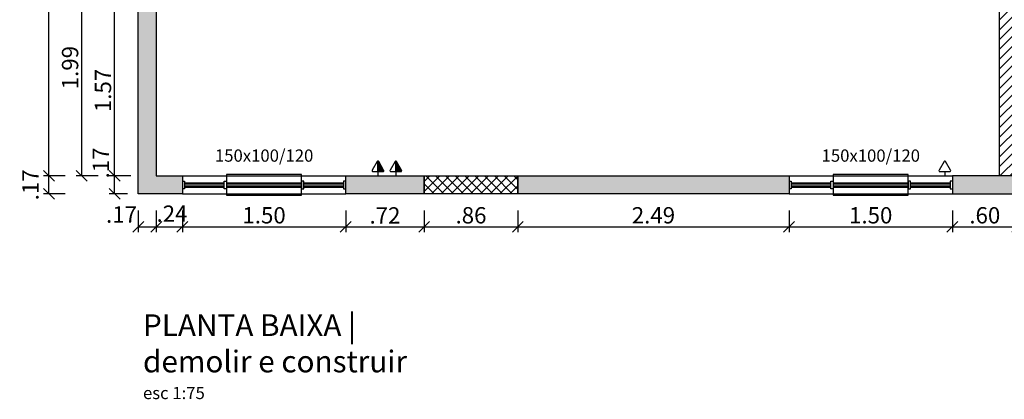
# Model space of a CAD drawing. Units: metres. Extents: x 0 to 86.2, y -0.1 to 52.6.
# Drawn here: x 63.6 to 72.6, y 20.8 to 24.3 of the extents above; entities that cross this region are included whole.
import ezdxf
from ezdxf.enums import TextEntityAlignment as Align

# ---------------------------------------------------------------- set-up
doc = ezdxf.new("R2010")
doc.units = ezdxf.units.M
doc.linetypes.add('HIDDEN2', pattern=[4.7625, 3.175, -1.5875])
for name, color, linetype in [('01', 1, 'Continuous'), ('02', 2, 'Continuous'), ('a conservar', 170, 'Continuous'), ('A construir', 12, 'Continuous'), ('A demolir', 50, 'Continuous'), ('ARQ-COTAS', 13, 'Continuous'), ('ARQ-TEXTO2', 2, 'Continuous'), ('ARQ-TEXTO4', 4, 'Continuous'), ('Elétrico - Luminotécnico', 20, 'Continuous'), ('Projeções', 13, 'HIDDEN2')]:
    doc.layers.add(name, color=color, linetype=linetype)
doc.styles.add('ROMANS', font='ARIAL.TTF')
doc.dimstyles.new('1-100', dxfattribs={"dimtxt": 0.15, "dimasz": 0.1, "dimexe": 0.05, "dimexo": 0.1, "dimgap": 0.03, "dimtad": 1, "dimzin": 5, "dimdsep": 46, "dimtxsty": 'ROMANS', "dimblk": 'OBLIQUE', "dimcen": 0, "dimclrd": 256, "dimclre": 256, "dimclrt": 1, "dimadec": 0, "dimazin": 0, "dimtfac": 1, "dimtofl": 0, "dimtmove": 2, "dimatfit": 3, "dimfxl": 0.15, "dimfxlon": 1, "dimtolj": 1, "dimtzin": 1, "dimarcsym": 0})

# ---------------------------------------------------------------- blocks, each defined once
blk = doc.blocks.new('_Oblique')
at = {"color": 0, "linetype": 'ByBlock', "lineweight": -2}
blk.add_line((-0.5, -0.5), (0.5, 0.5), dxfattribs=at)
blk = doc.blocks.new('*D88')
at = {"layer": 'ARQ-COTAS', "lineweight": -2, "transparency": 16777216}
for p, q in [((64.5842, 22.9027), (64.3842, 22.9027)), ((64.4342, 22.7377), (64.4342, 22.9027)), ((64.5517, 22.7377), (64.3842, 22.7377))]:
    blk.add_line(p, q, dxfattribs=at)
at = {"layer": 'DEFPOINTS', "color": 0, "transparency": 16777216}
for p in [(64.4342, 22.9027), (64.8167, 22.9027), (64.6517, 22.7377)]:
    blk.add_point(p, dxfattribs=at)
at = {"layer": 'ARQ-COTAS', "lineweight": -2, "transparency": 16777216, "xscale": 0.1, "yscale": 0.1, "zscale": 0.1}
for p, rotation in [((64.4342, 22.9027), 90), ((64.4342, 22.7377), 270)]:
    blk.add_blockref('_Oblique', p, dxfattribs=dict(at, rotation=rotation))
at = {"layer": 'ARQ-COTAS', "color": 1, "transparency": 16777216, "insert": (64.3083, 23.0215), "char_height": 0.15, "attachment_point": 5, "rotation": 90, "style": 'ROMANS'}
blk.add_mtext('\\A1;.17', dxfattribs=at)
blk = doc.blocks.new('*D89')
at = {"layer": 'ARQ-COTAS', "lineweight": -2, "transparency": 16777216}
for p, q in [((64.5842, 24.4727), (64.3842, 24.4727)), ((64.4342, 22.9027), (64.4342, 24.4727)), ((64.5842, 22.9027), (64.3842, 22.9027))]:
    blk.add_line(p, q, dxfattribs=at)
at = {"layer": 'DEFPOINTS', "color": 0, "transparency": 16777216}
for p in [(64.4342, 24.4727), (65.5567, 24.4727), (64.8167, 22.9027)]:
    blk.add_point(p, dxfattribs=at)
at = {"layer": 'ARQ-COTAS', "lineweight": -2, "transparency": 16777216, "xscale": 0.1, "yscale": 0.1, "zscale": 0.1}
for p, rotation in [((64.4342, 24.4727), 90), ((64.4342, 22.9027), 270)]:
    blk.add_blockref('_Oblique', p, dxfattribs=dict(at, rotation=rotation))
at = {"layer": 'ARQ-COTAS', "color": 1, "transparency": 16777216, "insert": (64.3276, 23.6877), "char_height": 0.15, "attachment_point": 5, "rotation": 90, "style": 'ROMANS'}
blk.add_mtext('\\A1;1.57', dxfattribs=at)
blk = doc.blocks.new('*D83')
at = {"layer": 'ARQ-COTAS', "lineweight": -2, "transparency": 16777216}
for p, q in [((64.2822, 24.8927), (64.0822, 24.8927)), ((64.1322, 22.9027), (64.1322, 24.8927)), ((64.2822, 22.9027), (64.0822, 22.9027))]:
    blk.add_line(p, q, dxfattribs=at)
at = {"layer": 'DEFPOINTS', "color": 0, "transparency": 16777216}
for p in [(64.1322, 24.8927), (65.5567, 24.8927), (64.8167, 22.9027)]:
    blk.add_point(p, dxfattribs=at)
at = {"layer": 'ARQ-COTAS', "lineweight": -2, "transparency": 16777216, "xscale": 0.1, "yscale": 0.1, "zscale": 0.1}
for p, rotation in [((64.1322, 24.8927), 90), ((64.1322, 22.9027), 270)]:
    blk.add_blockref('_Oblique', p, dxfattribs=dict(at, rotation=rotation))
at = {"layer": 'ARQ-COTAS', "color": 1, "transparency": 16777216, "insert": (64.0256, 23.8977), "char_height": 0.15, "attachment_point": 5, "rotation": 90, "style": 'ROMANS'}
blk.add_mtext('\\A1;1.99', dxfattribs=at)
blk = doc.blocks.new('*D84')
at = {"layer": 'ARQ-COTAS', "lineweight": -2, "transparency": 16777216}
for p, q in [((63.9816, 22.9027), (63.7816, 22.9027)), ((63.8316, 22.7377), (63.8316, 22.9027)), ((63.9816, 22.7377), (63.7816, 22.7377))]:
    blk.add_line(p, q, dxfattribs=at)
at = {"layer": 'DEFPOINTS', "color": 0, "transparency": 16777216}
for p in [(63.8316, 22.9027), (64.8167, 22.9027), (64.6517, 22.7377)]:
    blk.add_point(p, dxfattribs=at)
at = {"layer": 'ARQ-COTAS', "lineweight": -2, "transparency": 16777216, "xscale": 0.1, "yscale": 0.1, "zscale": 0.1}
for p, rotation in [((63.8316, 22.9027), 90), ((63.8316, 22.7377), 270)]:
    blk.add_blockref('_Oblique', p, dxfattribs=dict(at, rotation=rotation))
at = {"layer": 'ARQ-COTAS', "color": 1, "transparency": 16777216, "insert": (63.6613, 22.8202), "char_height": 0.15, "attachment_point": 5, "rotation": 90, "style": 'ROMANS'}
blk.add_mtext('\\A1;.17', dxfattribs=at)
blk = doc.blocks.new('*D85')
at = {"layer": 'ARQ-COTAS', "lineweight": -2, "transparency": 16777216}
for p, q in [((63.9816, 27.6027), (63.7816, 27.6027)), ((63.8316, 22.9027), (63.8316, 27.6027)), ((63.9816, 22.9027), (63.7816, 22.9027))]:
    blk.add_line(p, q, dxfattribs=at)
at = {"layer": 'DEFPOINTS', "color": 0, "transparency": 16777216}
for p in [(63.8316, 27.6027), (64.8167, 27.6027), (64.8167, 22.9027)]:
    blk.add_point(p, dxfattribs=at)
at = {"layer": 'ARQ-COTAS', "lineweight": -2, "transparency": 16777216, "xscale": 0.1, "yscale": 0.1, "zscale": 0.1}
for p, rotation in [((63.8316, 27.6027), 90), ((63.8316, 22.9027), 270)]:
    blk.add_blockref('_Oblique', p, dxfattribs=dict(at, rotation=rotation))
at = {"layer": 'ARQ-COTAS', "color": 1, "transparency": 16777216, "insert": (63.725, 25.2527), "char_height": 0.15, "attachment_point": 5, "rotation": 90, "style": 'ROMANS'}
blk.add_mtext('\\A1;4.70', dxfattribs=at)
blk = doc.blocks.new('*D87')
at = {"layer": 'ARQ-COTAS', "lineweight": -2, "transparency": 16777216}
for p, q in [((64.6517, 22.584), (64.6517, 22.384)), ((64.8167, 22.584), (64.8167, 22.384)), ((64.6517, 22.434), (64.8167, 22.434))]:
    blk.add_line(p, q, dxfattribs=at)
at = {"layer": 'DEFPOINTS', "color": 0, "transparency": 16777216}
for p in [(64.8167, 22.9027), (64.6517, 22.7377), (64.8167, 22.434)]:
    blk.add_point(p, dxfattribs=at)
at = {"layer": 'ARQ-COTAS', "lineweight": -2, "transparency": 16777216, "xscale": 0.1, "yscale": 0.1, "zscale": 0.1, "rotation": 180}
blk.add_blockref('_Oblique', (64.6517, 22.434), dxfattribs=at)
at = {"layer": 'ARQ-COTAS', "lineweight": -2, "transparency": 16777216, "xscale": 0.1, "yscale": 0.1, "zscale": 0.1}
blk.add_blockref('_Oblique', (64.8167, 22.434), dxfattribs=at)
at = {"layer": 'ARQ-COTAS', "color": 1, "transparency": 16777216, "insert": (64.4976, 22.5475), "char_height": 0.15, "attachment_point": 5, "style": 'ROMANS'}
blk.add_mtext('\\A1;.17', dxfattribs=at)
blk = doc.blocks.new('*D96')
at = {"layer": 'ARQ-COTAS', "lineweight": -2, "transparency": 16777216}
for p, q in [((64.8167, 22.584), (64.8167, 22.384)), ((65.0567, 22.584), (65.0567, 22.384)), ((64.8167, 22.434), (65.0567, 22.434))]:
    blk.add_line(p, q, dxfattribs=at)
at = {"layer": 'DEFPOINTS', "color": 0, "transparency": 16777216}
for p in [(64.8167, 22.9027), (65.0567, 22.7377), (65.0567, 22.434)]:
    blk.add_point(p, dxfattribs=at)
at = {"layer": 'ARQ-COTAS', "lineweight": -2, "transparency": 16777216, "xscale": 0.1, "yscale": 0.1, "zscale": 0.1, "rotation": 180}
blk.add_blockref('_Oblique', (64.8167, 22.434), dxfattribs=at)
at = {"layer": 'ARQ-COTAS', "lineweight": -2, "transparency": 16777216, "xscale": 0.1, "yscale": 0.1, "zscale": 0.1}
blk.add_blockref('_Oblique', (65.0567, 22.434), dxfattribs=at)
at = {"layer": 'ARQ-COTAS', "color": 1, "transparency": 16777216, "insert": (64.9613, 22.5556), "char_height": 0.15, "attachment_point": 5, "style": 'ROMANS'}
blk.add_mtext('\\A1;.24', dxfattribs=at)
blk = doc.blocks.new('*D97')
at = {"layer": 'ARQ-COTAS', "lineweight": -2, "transparency": 16777216}
for p, q in [((65.0567, 22.584), (65.0567, 22.384)), ((66.5567, 22.584), (66.5567, 22.384)), ((65.0567, 22.434), (66.5567, 22.434))]:
    blk.add_line(p, q, dxfattribs=at)
at = {"layer": 'DEFPOINTS', "color": 0, "transparency": 16777216}
for p in [(65.0567, 22.7377), (66.5567, 22.7377), (66.5567, 22.434)]:
    blk.add_point(p, dxfattribs=at)
at = {"layer": 'ARQ-COTAS', "lineweight": -2, "transparency": 16777216, "xscale": 0.1, "yscale": 0.1, "zscale": 0.1, "rotation": 180}
blk.add_blockref('_Oblique', (65.0567, 22.434), dxfattribs=at)
at = {"layer": 'ARQ-COTAS', "lineweight": -2, "transparency": 16777216, "xscale": 0.1, "yscale": 0.1, "zscale": 0.1}
blk.add_blockref('_Oblique', (66.5567, 22.434), dxfattribs=at)
at = {"layer": 'ARQ-COTAS', "color": 1, "transparency": 16777216, "insert": (65.8067, 22.5406), "char_height": 0.15, "attachment_point": 5, "style": 'ROMANS'}
blk.add_mtext('\\A1;1.50', dxfattribs=at)
blk = doc.blocks.new('*D98')
at = {"layer": 'ARQ-COTAS', "lineweight": -2, "transparency": 16777216}
for p, q in [((68.1367, 22.584), (68.1367, 22.384)), ((70.6267, 22.584), (70.6267, 22.384)), ((68.1367, 22.434), (70.6267, 22.434))]:
    blk.add_line(p, q, dxfattribs=at)
at = {"layer": 'DEFPOINTS', "color": 0, "transparency": 16777216}
for p in [(68.1367, 22.7377), (70.6267, 22.7377), (70.6267, 22.434)]:
    blk.add_point(p, dxfattribs=at)
at = {"layer": 'ARQ-COTAS', "lineweight": -2, "transparency": 16777216, "xscale": 0.1, "yscale": 0.1, "zscale": 0.1, "rotation": 180}
blk.add_blockref('_Oblique', (68.1367, 22.434), dxfattribs=at)
at = {"layer": 'ARQ-COTAS', "lineweight": -2, "transparency": 16777216, "xscale": 0.1, "yscale": 0.1, "zscale": 0.1}
blk.add_blockref('_Oblique', (70.6267, 22.434), dxfattribs=at)
at = {"layer": 'ARQ-COTAS', "color": 1, "transparency": 16777216, "insert": (69.3817, 22.5406), "char_height": 0.15, "attachment_point": 5, "style": 'ROMANS'}
blk.add_mtext('\\A1;2.49', dxfattribs=at)
blk = doc.blocks.new('*D99')
at = {"layer": 'ARQ-COTAS', "lineweight": -2, "transparency": 16777216}
for p, q in [((70.6267, 22.584), (70.6267, 22.384)), ((72.1267, 22.584), (72.1267, 22.384)), ((70.6267, 22.434), (72.1267, 22.434))]:
    blk.add_line(p, q, dxfattribs=at)
at = {"layer": 'DEFPOINTS', "color": 0, "transparency": 16777216}
for p in [(70.6267, 22.7377), (72.1267, 22.7377), (72.1267, 22.434)]:
    blk.add_point(p, dxfattribs=at)
at = {"layer": 'ARQ-COTAS', "lineweight": -2, "transparency": 16777216, "xscale": 0.1, "yscale": 0.1, "zscale": 0.1, "rotation": 180}
blk.add_blockref('_Oblique', (70.6267, 22.434), dxfattribs=at)
at = {"layer": 'ARQ-COTAS', "lineweight": -2, "transparency": 16777216, "xscale": 0.1, "yscale": 0.1, "zscale": 0.1}
blk.add_blockref('_Oblique', (72.1267, 22.434), dxfattribs=at)
at = {"layer": 'ARQ-COTAS', "color": 1, "transparency": 16777216, "insert": (71.3767, 22.5406), "char_height": 0.15, "attachment_point": 5, "style": 'ROMANS'}
blk.add_mtext('\\A1;1.50', dxfattribs=at)
blk = doc.blocks.new('*D100')
at = {"layer": 'ARQ-COTAS', "lineweight": -2, "transparency": 16777216}
for p, q in [((72.1267, 22.584), (72.1267, 22.384)), ((72.7217, 22.584), (72.7217, 22.384)), ((72.1267, 22.434), (72.7217, 22.434))]:
    blk.add_line(p, q, dxfattribs=at)
at = {"layer": 'DEFPOINTS', "color": 0, "transparency": 16777216}
for p in [(72.7217, 22.9027), (72.1267, 22.7377), (72.7217, 22.434)]:
    blk.add_point(p, dxfattribs=at)
at = {"layer": 'ARQ-COTAS', "lineweight": -2, "transparency": 16777216, "xscale": 0.1, "yscale": 0.1, "zscale": 0.1, "rotation": 180}
blk.add_blockref('_Oblique', (72.1267, 22.434), dxfattribs=at)
at = {"layer": 'ARQ-COTAS', "lineweight": -2, "transparency": 16777216, "xscale": 0.1, "yscale": 0.1, "zscale": 0.1}
blk.add_blockref('_Oblique', (72.7217, 22.434), dxfattribs=at)
at = {"layer": 'ARQ-COTAS', "color": 1, "transparency": 16777216, "insert": (72.4242, 22.5406), "char_height": 0.15, "attachment_point": 5, "style": 'ROMANS'}
blk.add_mtext('\\A1;.60', dxfattribs=at)
blk = doc.blocks.new('*U9')
at = {"layer": 'Elétrico - Luminotécnico'}
blk.add_line((0, 5), (0, 0), dxfattribs=at)
blk.add_lwpolyline([(-0.9, 16.5), (-6.6, 6.5, 0.57735), (-5.8, 5), (5.8, 5, 0.57735), (6.6, 6.5), (0.9, 16.5, 0.57735)], format="xyb", close=True, dxfattribs=at)
blk = doc.blocks.new('tomada h-130')
at = {"layer": 'Elétrico - Luminotécnico'}
h = blk.add_hatch(color=256, dxfattribs=at)
h.dxf.hatch_style = 1
h.paths.add_polyline_path([(0, 5), (5.8, 5, 0.57735), (6.6, 6.5), (0.9, 16.5, 0.267949), (0, 17)])
for q in [(0, 17), (0, 0)]:
    blk.add_line((0, 5), q, dxfattribs=at)
blk.add_lwpolyline([(-0.9, 16.5), (-6.6, 6.5, 0.57735), (-5.8, 5), (5.8, 5, 0.57735), (6.6, 6.5), (0.9, 16.5, 0.57735)], format="xyb", close=True, dxfattribs=at)
blk = doc.blocks.new('*D176')
at = {"layer": 'ARQ-COTAS', "lineweight": -2, "ltscale": 10, "transparency": 16777216}
for p, q in [((66.5567, 22.584), (66.5567, 22.384)), ((67.2767, 22.584), (67.2767, 22.384)), ((66.5567, 22.434), (67.2767, 22.434))]:
    blk.add_line(p, q, dxfattribs=at)
at = {"layer": 'DEFPOINTS', "color": 0, "ltscale": 10, "transparency": 16777216}
for p in [(66.5567, 22.7377), (67.2767, 22.7377), (67.2767, 22.434)]:
    blk.add_point(p, dxfattribs=at)
at = {"layer": 'ARQ-COTAS', "lineweight": -2, "ltscale": 10, "transparency": 16777216, "xscale": 0.1, "yscale": 0.1, "zscale": 0.1, "rotation": 180}
blk.add_blockref('_Oblique', (66.5567, 22.434), dxfattribs=at)
at = {"layer": 'ARQ-COTAS', "lineweight": -2, "ltscale": 10, "transparency": 16777216, "xscale": 0.1, "yscale": 0.1, "zscale": 0.1}
blk.add_blockref('_Oblique', (67.2767, 22.434), dxfattribs=at)
at = {"layer": 'ARQ-COTAS', "color": 1, "ltscale": 10, "transparency": 16777216, "insert": (66.9167, 22.5393), "char_height": 0.15, "attachment_point": 5, "style": 'ROMANS'}
blk.add_mtext('\\A1;.72', dxfattribs=at)
blk = doc.blocks.new('*D177')
at = {"layer": 'ARQ-COTAS', "lineweight": -2, "ltscale": 10, "transparency": 16777216}
for p, q in [((67.2767, 22.584), (67.2767, 22.384)), ((68.1367, 22.584), (68.1367, 22.384)), ((67.2767, 22.434), (68.1367, 22.434))]:
    blk.add_line(p, q, dxfattribs=at)
at = {"layer": 'DEFPOINTS', "color": 0, "ltscale": 10, "transparency": 16777216}
for p in [(67.2767, 22.7377), (68.1367, 22.7377), (68.1367, 22.434)]:
    blk.add_point(p, dxfattribs=at)
at = {"layer": 'ARQ-COTAS', "lineweight": -2, "ltscale": 10, "transparency": 16777216, "xscale": 0.1, "yscale": 0.1, "zscale": 0.1, "rotation": 180}
blk.add_blockref('_Oblique', (67.2767, 22.434), dxfattribs=at)
at = {"layer": 'ARQ-COTAS', "lineweight": -2, "ltscale": 10, "transparency": 16777216, "xscale": 0.1, "yscale": 0.1, "zscale": 0.1}
blk.add_blockref('_Oblique', (68.1367, 22.434), dxfattribs=at)
at = {"layer": 'ARQ-COTAS', "color": 1, "ltscale": 10, "transparency": 16777216, "insert": (67.7067, 22.5406), "char_height": 0.15, "attachment_point": 5, "style": 'ROMANS'}
blk.add_mtext('\\A1;.86', dxfattribs=at)

msp = doc.modelspace()

# ---------------------------------------------------------------- hatches: boundary and pattern name
at = {"layer": 'a conservar'}
h = msp.add_hatch(color=256, dxfattribs=at)
h.dxf.hatch_style = 1
h.paths.add_polyline_path([(64.8167, 22.9027), (64.8167, 27.6027), (65.1967, 27.6027), (65.1967, 27.7677), (64.6517, 27.7677), (64.6517, 22.7377), (65.0567, 22.7377), (65.0567, 22.9027)])
h = msp.add_hatch(color=256, dxfattribs=at)
h.dxf.hatch_style = 1
h.paths.add_polyline_path([(67.2767, 22.7377), (67.2767, 22.9027), (66.5567, 22.9027), (66.5567, 22.7377)])
h = msp.add_hatch(color=256, dxfattribs=at)
h.dxf.hatch_style = 1
h.paths.add_polyline_path([(68.1367, 22.9027), (68.1367, 22.7377), (70.6267, 22.7377), (70.6267, 22.9027)])
h = msp.add_hatch(color=256, dxfattribs=at)
h.dxf.hatch_style = 1
h.paths.add_polyline_path([(72.7217, 22.9027), (72.1267, 22.9027), (72.1267, 22.7377), (72.7217, 22.7377)])
at = {"layer": 'A construir'}
h = msp.add_hatch(dxfattribs=at)
h.set_pattern_fill('NET', color=256, scale=0.02, angle=45)
h.set_pattern_definition([(45, (18.09905, -4.865), (-0.04490128, 0.04490128), []), (135, (18.09905, -4.865), (-0.04490128, -0.04490128), [])])
h.paths.add_polyline_path([(67.2767, 22.9027), (67.2767, 22.7377), (68.1367, 22.7377), (68.1367, 22.9027)])
at = {"layer": 'A demolir'}
h = msp.add_hatch(dxfattribs=at)
h.set_pattern_fill('ANSI31', color=256, scale=0.02)
h.paths.add_polyline_path([(72.7217, 24.5377), (72.5567, 24.5377), (72.5567, 22.9027), (72.7217, 22.9027)])

# ---------------------------------------------------------------- linework, layer by layer
at = {"layer": '01'}
for points in [[(65.0567, 22.9027), (66.5567, 22.9027)], [(70.6267, 22.9027), (72.1267, 22.9027)], [(65.0767, 22.8402), (65.4417, 22.8402)], [(65.0767, 22.8002), (65.4417, 22.8002)], [(65.4617, 22.8402), (66.1517, 22.8402)], [(65.4617, 22.8002), (66.1517, 22.8002)], [(66.1717, 22.8402), (66.5367, 22.8402)], [(66.1717, 22.8002), (66.5367, 22.8002)], [(70.6467, 22.8402), (71.0117, 22.8402)], [(70.6467, 22.8002), (71.0117, 22.8002)], [(71.0317, 22.8402), (71.7217, 22.8402)], [(71.0317, 22.8002), (71.7217, 22.8002)], [(71.7417, 22.8402), (72.1067, 22.8402)], [(71.7417, 22.8002), (72.1067, 22.8002)], [(65.0567, 22.7377), (66.5567, 22.7377)], [(70.6267, 22.7377), (72.1267, 22.7377)]]:
    msp.add_lwpolyline(points, dxfattribs=at)
at = {"layer": '02'}
for points in [[(65.0567, 22.8552), (65.0767, 22.8552), (65.0767, 22.7852), (65.0567, 22.7852)], [(65.0767, 22.8302), (65.4417, 22.8302)], [(65.0767, 22.8102), (65.4417, 22.8102)], [(65.4617, 22.8302), (66.1517, 22.8302)], [(65.4617, 22.8102), (66.1517, 22.8102)], [(66.1717, 22.8302), (66.5367, 22.8302)], [(66.1717, 22.8102), (66.5367, 22.8102)], [(66.5567, 22.8552), (66.5367, 22.8552), (66.5367, 22.7852), (66.5567, 22.7852)], [(70.6267, 22.8552), (70.6467, 22.8552), (70.6467, 22.7852), (70.6267, 22.7852)], [(70.6467, 22.8302), (71.0117, 22.8302)], [(70.6467, 22.8102), (71.0117, 22.8102)], [(71.0317, 22.8302), (71.7217, 22.8302)], [(71.0317, 22.8102), (71.7217, 22.8102)], [(71.7417, 22.8302), (72.1067, 22.8302)], [(71.7417, 22.8102), (72.1067, 22.8102)], [(72.1267, 22.8552), (72.1067, 22.8552), (72.1067, 22.7852), (72.1267, 22.7852)]]:
    msp.add_lwpolyline(points, dxfattribs=at)
for points in [[(65.4417, 22.7852), (65.4417, 22.8552), (65.4617, 22.8552), (65.4617, 22.7852)], [(66.1717, 22.7852), (66.1717, 22.8552), (66.1517, 22.8552), (66.1517, 22.7852)], [(71.0117, 22.7852), (71.0117, 22.8552), (71.0317, 22.8552), (71.0317, 22.7852)], [(71.7417, 22.7852), (71.7417, 22.8552), (71.7217, 22.8552), (71.7217, 22.7852)]]:
    msp.add_lwpolyline(points, close=True, dxfattribs=at)
at = {"layer": 'a conservar'}
for points in [[(65.0567, 22.9027), (65.0567, 22.7377), (64.6517, 22.7377), (64.6517, 27.7677), (65.1967, 27.7677), (65.1967, 27.6027), (64.8167, 27.6027), (64.8167, 22.9027)], [(67.2767, 22.9027), (67.2767, 22.7377), (66.5567, 22.7377), (66.5567, 22.9027)], [(70.6267, 22.9027), (70.6267, 22.7377), (68.1367, 22.7377), (68.1367, 22.9027)], [(72.7217, 22.9027), (72.1267, 22.9027), (72.1267, 22.7377), (72.7217, 22.7377)]]:
    msp.add_lwpolyline(points, close=True, dxfattribs=at)
at = {"layer": 'A construir'}
msp.add_lwpolyline([(67.2767, 22.9027), (68.1367, 22.9027), (68.1367, 22.7377), (67.2767, 22.7377)], close=True, dxfattribs=at)
at = {"layer": 'A demolir', "ltscale": 10}
msp.add_lwpolyline([(72.5567, 24.5377), (72.5567, 22.9027)], dxfattribs=at)
at = {"layer": 'Projeções'}
for points in [[(65.4617, 22.9152), (65.4617, 22.7252), (66.1517, 22.7252), (66.1517, 22.9152), (65.4617, 22.9152)], [(71.0317, 22.9152), (71.0317, 22.7252), (71.7217, 22.7252), (71.7217, 22.9152), (71.0317, 22.9152)]]:
    msp.add_lwpolyline(points, dxfattribs=at)

# ---------------------------------------------------------------- block references
at = {"layer": 'Elétrico - Luminotécnico', "xscale": 0.008, "yscale": 0.008, "zscale": 0.008}
for name, p in [('tomada h-130', (66.8517, 22.9027)), ('tomada h-130', (67.0167, 22.9027)), ('*U9', (72.0567, 22.9027))]:
    msp.add_blockref(name, p, dxfattribs=at)

# ---------------------------------------------------------------- texts
at = {"layer": 'ARQ-TEXTO2', "style": 'ROMANS'}
for p in [(65.8074, 23.0747), (71.3774, 23.0747)]:
    msp.add_text('150x100/120', height=0.1125, dxfattribs=at).set_placement(p, align=Align.MIDDLE)
at = {"layer": 'ARQ-TEXTO4', "insert": (64.695, 21.6308), "char_height": 0.1125, "attachment_point": 1, "style": 'ROMANS'}
msp.add_mtext('{\\fArial|b0|i0|c238|p34;\\H1.778x;\\C4;PLANTA\\fArial|b0|i0|c0|p34; BAIXA | demolir e construir\\P\\Fromans|c0;\\H0.56242x;\\C2;esc 1:75}', dxfattribs=at)

# ---------------------------------------------------------------- dimensions: what is measured, and where the dimension line sits
at = {"layer": 'ARQ-COTAS'}
for base, p1, p2, picture, middle in [((63.8316, 27.6027), (64.8167, 22.9027), (64.8167, 27.6027), '*D85', (63.725, 25.2527)), ((64.1322, 24.8927), (64.8167, 22.9027), (65.5567, 24.8927), '*D83', (64.0256, 23.8977)), ((64.4342, 24.4727), (64.8167, 22.9027), (65.5567, 24.4727), '*D89', (64.3276, 23.6877)), ((63.8315940216, 22.9027225237), (64.6516899988, 22.7377225237), (64.8166899988, 22.9027225237), '*D84', (63.6612870639, 22.8202225237))]:
    dim = msp.add_linear_dim(base=base, p1=p1, p2=p2, angle=90, dimstyle='1-100', dxfattribs=at)
    dim.commit()
    dim.dimension.update_dxf_attribs({"geometry": picture, "text_midpoint": middle})
dim = msp.add_linear_dim(base=(64.4341772598, 22.9027225237), p1=(64.6516899988, 22.7377225237), p2=(64.8166899988, 22.9027225237), angle=90, dimstyle='1-100', dxfattribs=at)
dim.commit()
dim.dimension.update_dxf_attribs({"geometry": '*D88', "text_midpoint": (64.308324971, 23.0214823643), "dimtype": 160})
for base, p1, p2, picture, middle in [((64.8166899988, 22.4340265491), (64.6516899988, 22.7377225237), (64.8166899988, 22.9027225237), '*D87', (64.4976455766, 22.5475251091)), ((65.0567, 22.434), (64.8167, 22.9027), (65.0567, 22.7377), '*D96', (64.9613, 22.5556))]:
    dim = msp.add_linear_dim(base=base, p1=p1, p2=p2, dimstyle='1-100', dxfattribs=at)
    dim.commit()
    dim.dimension.update_dxf_attribs({"geometry": picture, "text_midpoint": middle, "dimtype": 160})
for base, p1, p2, picture, middle in [((72.7216899988, 22.4340265491), (72.1266899988, 22.7377225237), (72.7216899988, 22.9027225237), '*D100', (72.4241899988, 22.5406124973)), ((66.5567, 22.434), (65.0567, 22.7377), (66.5567, 22.7377), '*D97', (65.8067, 22.5406)), ((70.6267, 22.434), (68.1367, 22.7377), (70.6267, 22.7377), '*D98', (69.3817, 22.5406)), ((72.1267, 22.434), (70.6267, 22.7377), (72.1267, 22.7377), '*D99', (71.3767, 22.5406))]:
    dim = msp.add_linear_dim(base=base, p1=p1, p2=p2, dimstyle='1-100', dxfattribs=at)
    dim.commit()
    dim.dimension.update_dxf_attribs({"geometry": picture, "text_midpoint": middle})
at = {"layer": 'ARQ-COTAS', "ltscale": 10}
for base, p1, p2, picture, middle in [((67.2767, 22.434), (66.5567, 22.7377), (67.2767, 22.7377), '*D176', (66.9167, 22.5393)), ((68.1367, 22.434), (67.2767, 22.7377), (68.1367, 22.7377), '*D177', (67.7067, 22.5406))]:
    dim = msp.add_linear_dim(base=base, p1=p1, p2=p2, dimstyle='1-100', dxfattribs=at)
    dim.commit()
    dim.dimension.update_dxf_attribs({"geometry": picture, "text_midpoint": middle})

doc.saveas('drawing.dxf')
